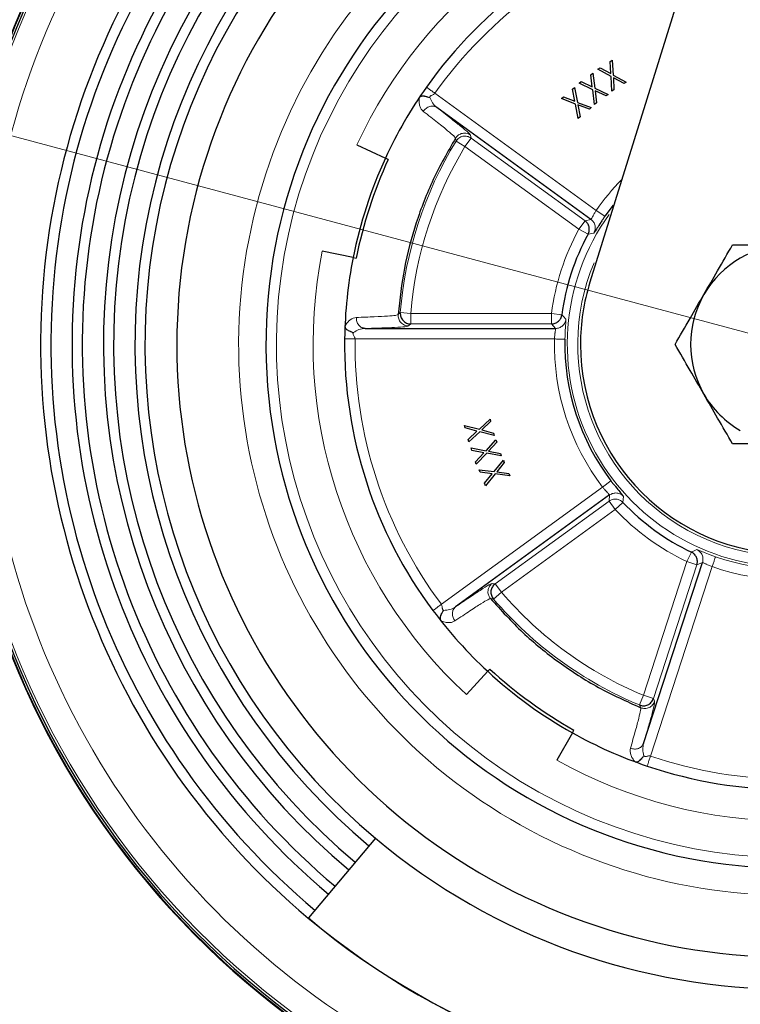
# Model space of a CAD drawing. Units: millimetres. Extents: x 0 to 210, y 0 to 297.
# Drawn here: x 89 to 93, y 196 to 201 of the extents above; entities that cross this region are included whole.
import ezdxf

# ---------------------------------------------------------------- set-up
doc = ezdxf.new("R2010")
doc.units = ezdxf.units.MM
doc.styles.add('SLDTEXTSTYLE0', font='TXT', dxfattribs={"width": 0.75})
doc.dimstyles.new('SLDDIMSTYLE0', dxfattribs={"dimtxt": 3.5, "dimasz": 3.302, "dimexe": 0, "dimexo": 0.0625, "dimgap": 0.875, "dimtad": 1, "dimlfac": 20, "dimrnd": 1e-09, "dimzin": 12, "dimdsep": 46, "dimtxsty": 'SLDTEXTSTYLE0', "dimsah": 1, "dimcen": 0, "dimadec": 0, "dimazin": 3, "dimtfac": 1, "dimtmove": 0, "dimatfit": 3, "dimfxl": 0, "dimfrac": 2, "dimtolj": 1, "dimtzin": 12, "dimarcsym": 0})

# ---------------------------------------------------------------- blocks, each defined once
blk = doc.blocks.new('_D')
at = {"color": 7, "linetype": 'Continuous', "lineweight": 0}
for p, q in [((89.1957, 200.5097), (83.062, 202.1532)), ((96.9231, 198.4391), (89.1957, 200.5097)), ((96.9231, 198.4391), (114.0219, 193.8575))]:
    blk.add_line(p, q, dxfattribs=at)
at = {"color": 7, "linetype": 'Continuous', "lineweight": 18}
for points in [[(89.1957, 200.5097), (86.1356, 201.8473), (85.8768, 200.8813)], [(96.9231, 198.4391), (99.9832, 197.1016), (100.242, 198.0675)]]:
    blk.add_solid(points, dxfattribs=at)
at = {"color": 7, "linetype": 'Continuous', "lineweight": 18, "char_height": 3.5, "attachment_point": 1, "rotation": 345, "style": 'SLDTEXTSTYLE0'}
for s, insert in [('%%c', (102.5853, 201.546)), ('160', (107.6978, 200.2315))]:
    blk.add_mtext(s, dxfattribs=dict(at, insert=insert))

msp = doc.modelspace()

# ---------------------------------------------------------------- linework, layer by layer
at = {"color": 7, "linetype": 'Continuous', "lineweight": 25}
for p, q in [((93.41279, 203.97441), (92.10456, 199.77162)), ((92.2012, 200.82485), (92.2115, 200.83129)), ((92.20393, 200.76697), (92.2012, 200.82485)), ((92.2115, 200.83129), (92.21613, 200.75891)), ((92.1428, 200.78836), (92.1531, 200.7948)), ((92.20582, 200.75247), (92.1428, 200.78836)), ((92.1531, 200.7948), (92.20393, 200.76697)), ((92.05337, 200.72122), (92.0632, 200.72836)), ((92.0632, 200.72836), (92.11585, 200.70415)), ((92.10909, 200.7617), (92.11892, 200.76884)), ((92.11585, 200.70415), (92.10909, 200.7617)), ((92.11892, 200.76884), (92.12858, 200.69696)), ((92.20904, 200.68235), (92.20582, 200.75247)), ((92.21613, 200.75891), (92.27774, 200.72528)), ((92.26744, 200.71884), (92.21661, 200.74667)), ((92.21661, 200.74667), (92.21934, 200.68879)), ((92.0216, 200.69227), (92.03091, 200.70008)), ((92.03236, 200.63534), (92.0216, 200.69227)), ((92.03091, 200.70008), (92.04557, 200.62906)), ((92.11875, 200.68982), (92.05337, 200.72122)), ((92.12685, 200.62009), (92.11875, 200.68982)), ((92.12858, 200.69696), (92.19239, 200.66771)), ((92.18256, 200.66057), (92.12992, 200.68478)), ((92.12992, 200.68478), (92.13668, 200.62724)), ((92.21934, 200.68879), (92.20904, 200.68235)), ((92.27774, 200.72528), (92.26744, 200.71884)), ((91.96885, 200.64801), (91.97816, 200.65582)), ((92.03626, 200.62124), (91.96885, 200.64801)), ((91.97816, 200.65582), (92.03236, 200.63534)), ((92.19239, 200.66771), (92.18256, 200.66057)), ((92.10969, 200.07071), (91.37481, 200.60458)), ((92.0492, 200.55225), (92.03626, 200.62124)), ((92.04557, 200.62906), (92.11126, 200.60433)), ((92.10195, 200.59652), (92.04775, 200.617)), ((92.04775, 200.617), (92.05851, 200.56006)), ((92.11126, 200.60433), (92.10195, 200.59652)), ((92.13668, 200.62724), (92.12685, 200.62009)), ((92.05851, 200.56006), (92.0492, 200.55225)), ((90.99319, 200.42653), (91.12943, 200.36375)), ((91.14305, 200.35747), (91.12943, 200.36375)), ((92.21572, 200.13926), (92.17611, 200.08566)), ((90.97527, 199.88932), (90.82816, 199.91861)), ((90.97527, 199.88932), (90.98998, 199.88639)), ((91.03223, 199.55025), (91.01817, 199.55368)), ((91.03223, 199.55025), (91.94057, 199.55021)), ((91.50984, 199.07555), (91.5069, 199.08734)), ((91.5069, 199.08734), (91.57716, 199.06937)), ((91.57716, 199.06937), (91.62819, 199.11758)), ((91.63113, 199.10579), (91.58896, 199.06605)), ((91.62819, 199.11758), (91.63113, 199.10579)), ((91.56573, 199.06026), (91.50984, 199.07555)), ((91.52356, 199.02052), (91.56573, 199.06026)), ((91.5801, 199.05758), (91.5265, 199.00873)), ((91.64779, 199.03897), (91.5801, 199.05758)), ((91.58896, 199.06605), (91.64485, 199.05076)), ((91.64485, 199.05076), (91.64779, 199.03897)), ((91.5265, 199.00873), (91.52356, 199.02052)), ((91.60903, 198.96696), (91.65657, 199.01861)), ((91.66032, 199.00706), (91.62102, 198.96447)), ((91.65657, 199.01861), (91.66032, 199.00706)), ((91.54144, 198.96843), (91.53768, 198.97999)), ((91.53768, 198.97999), (91.60903, 198.96696)), ((91.59826, 198.95708), (91.54144, 198.96843)), ((91.55896, 198.91449), (91.59826, 198.95708)), ((91.61279, 198.95541), (91.56272, 198.90293)), ((91.6816, 198.94156), (91.61279, 198.95541)), ((91.62102, 198.96447), (91.67785, 198.95312)), ((91.67785, 198.95312), (91.6816, 198.94156)), ((91.56272, 198.90293), (91.55896, 198.91449)), ((91.64796, 198.86703), (91.69178, 198.92187)), ((91.69633, 198.9106), (91.6601, 198.86538)), ((91.69178, 198.92187), (91.69633, 198.9106)), ((91.58043, 198.86378), (91.57588, 198.87504)), ((91.57588, 198.87504), (91.64796, 198.86703)), ((91.63791, 198.85641), (91.58043, 198.86378)), ((91.60168, 198.81119), (91.63791, 198.85641)), ((91.65251, 198.85576), (91.60623, 198.79992)), ((91.72213, 198.84675), (91.65251, 198.85576)), ((91.6601, 198.86538), (91.71758, 198.85802)), ((91.71758, 198.85802), (91.72213, 198.84675)), ((91.60623, 198.79992), (91.60168, 198.81119)), ((92.1988, 198.75548), (91.46396, 198.22154)), ((92.36083, 197.56992), (92.64156, 198.43379)), ((91.51537, 197.80358), (91.61718, 197.91374)), ((91.62736, 197.92476), (91.61718, 197.91374)), ((92.02075, 197.62053), (92.02808, 197.63361)), ((92.02075, 197.62053), (91.94744, 197.48967)), ((92.36083, 197.56992), (92.35322, 197.5576)), ((91.08142, 197.11718), (90.76191, 196.7364))]:
    msp.add_line(p, q, dxfattribs=at)
at = {"color": 8, "linetype": 'Continuous', "lineweight": 18}
for p, q in [((92.135, 200.11411), (91.3656, 200.67306)), ((91.46344, 200.4586), (91.46606, 200.44447)), ((91.46606, 200.44447), (91.50876, 200.41847)), ((91.53814, 200.45892), (91.50876, 200.41847)), ((91.53814, 200.45892), (91.53538, 200.47279)), ((91.53814, 200.45892), (92.08118, 200.06441)), ((91.50876, 200.41847), (92.0518, 200.02397)), ((92.10969, 200.07071), (92.08119, 200.06442)), ((92.135, 200.11411), (92.17611, 200.08566)), ((92.17611, 200.08566), (92.16588, 200.07067)), ((92.0518, 200.02397), (92.08118, 200.06441)), ((92.09569, 200.00003), (92.0518, 200.02397)), ((92.09568, 200.00003), (92.12378, 200.00558)), ((92.12675, 200.00987), (92.12378, 200.00558)), ((91.20017, 199.62615), (91.18975, 199.61626)), ((91.20017, 199.62615), (91.25, 199.62208)), ((91.25, 199.62208), (91.25, 199.57209)), ((91.92121, 199.62205), (91.25, 199.62208)), ((91.92121, 199.57206), (91.92121, 199.62205)), ((91.92121, 199.62205), (91.97079, 199.61562)), ((91.23961, 199.56249), (91.25, 199.57209)), ((91.92122, 199.57206), (91.25, 199.57209)), ((91.92122, 199.57206), (91.94057, 199.55021)), ((91.93554, 199.50023), (90.98453, 199.50026)), ((92.16534, 198.79296), (92.2051, 198.82327)), ((92.2051, 198.82327), (92.2162, 198.8089)), ((92.16534, 198.79296), (91.39599, 198.23394)), ((92.19879, 198.75548), (92.19597, 198.72642)), ((92.26192, 198.7529), (92.26509, 198.74875)), ((91.65297, 198.33187), (92.19598, 198.72642)), ((92.22536, 198.68597), (92.19598, 198.72642)), ((92.22536, 198.68597), (92.26169, 198.72032)), ((92.26169, 198.72031), (92.26509, 198.74875)), ((91.68236, 198.29142), (92.22536, 198.68597)), ((92.56725, 198.43758), (92.58868, 198.48274)), ((92.56725, 198.43758), (92.3598, 197.79923)), ((92.61479, 198.42213), (92.56725, 198.43758)), ((92.6148, 198.42214), (92.64156, 198.43379)), ((92.39363, 197.50911), (92.68755, 198.41355)), ((92.61479, 198.42214), (92.40735, 197.78378)), ((91.65297, 198.33187), (91.63892, 198.33353)), ((91.65297, 198.33186), (91.68236, 198.29142)), ((91.64444, 198.25884), (91.68236, 198.29142)), ((91.63019, 198.26072), (91.64444, 198.25884)), ((92.34054, 197.7531), (92.3598, 197.79923)), ((92.3598, 197.79923), (92.40735, 197.78378)), ((92.41327, 197.77093), (92.40735, 197.78378)), ((92.34054, 197.7531), (92.34672, 197.74013))]:
    msp.add_line(p, q, dxfattribs=at)
at = {"color": 7, "linetype": 'Continuous', "lineweight": 25}
for radius, start, end in [(4, 87.18737, 39.36502), (3.99741, 87.20083, 0), (3.98747, 87.23385, 39.31344), (3.575, 112.5, 230), (3.52583, 112.5, 230), (3.425, 112.5, 230), (3.3762, 112.5, 230), (3.275, 112.5, 230), (3.22664, 112.5, 230), (2.925, 92.75779, 33.64858), (3.125, 112.5, 230), (3.07715, 112.5, 230), (2.5, 96.28804, 270), (2.125, 107.28627, 144.71373), (2.125, 144.71373, 155.25932), (2.125, 155.25932, 168.74068), (2.11, 155.25932, 168.74068), (1.09771, 151.39107, 172.60893), (0.47498, 90, 150), (2.125, 168.74068, 179.28627), (1, 162.70986, 180), (0.47497, 150, 210), (2.125, 179.28627, 216.71373), (1.07414, 178.68456, 217.31544), (1, 180, 270), (0.47498, 210, 240), (1.09771, 223.39107, 244.60893), (2.125, 216.71373, 227.25932), (2.125, 227.25932, 240.74068), (2.11, 227.25932, 240.74068), (2.125, 240.74068, 251.28627), (2.125, 251.28627, 288.71373), (3.07715, 230, 310), (3.575, 230, 310), (3.57422, 230, 310)]:
    msp.add_arc((93.05937, 199.47441), radius, start, end, dxfattribs=at)
at = {"color": 8, "linetype": 'Continuous', "lineweight": 18}
for radius, start, end in [(3.97557, 87.27993, 39.26559), (3.84899, 87.76897, 270), (2.63005, 95.07054, 31.11693), (2.45, 96.88912, 29.23057), (2.275, 98.86265, 155.25932), (2.075, 107.28627, 144.71373), (1.86538, 148.66579, 175.33421), (1.81539, 148.66579, 175.33421), (1.12413, 135.5768, 145.31544), (1.06277, 144.27982, 270), (1.1477, 151.39107, 172.60893), (2.275, 168.74068, 227.25932), (1.01277, 157.39717, 330.73468), (2.075, 179.28684, 216.71373), (1.12413, 178.6843, 217.31544), (1.1477, 223.39107, 244.60893), (1.07414, 250.68456, 289.31544), (1.12413, 250.68456, 289.31544), (1.81539, 220.66579, 247.33421), (1.86538, 220.66579, 247.33421), (2.275, 240.74068, 299.25932), (2.075, 251.28627, 288.71373)]:
    msp.add_arc((93.05937, 199.47441), radius, start, end, dxfattribs=at)
for points in [[(91.32479, 200.70195), (91.3254, 200.70151), (91.32663, 200.70064), (91.33607, 200.69396), (91.34956, 200.68442), (91.36025, 200.67685), (91.3656, 200.67306)], [(91.53814, 200.45892), (91.53524, 200.46077), (91.52943, 200.46448), (91.5195, 200.46763), (91.5092, 200.46882), (91.49887, 200.46783), (91.48895, 200.46476), (91.47991, 200.4597), (91.47196, 200.45296), (91.46803, 200.4473), (91.46606, 200.44447)], [(92.12378, 200.00558), (92.12622, 200.01119), (92.1311, 200.02241), (92.13014, 200.04104), (92.12331, 200.05841), (92.11423, 200.06661), (92.10969, 200.07071)], [(91.18975, 199.61626), (91.18969, 199.61283), (91.18958, 199.60596), (91.19209, 199.59589), (91.19646, 199.58653), (91.20268, 199.57826), (91.21046, 199.57143), (91.21946, 199.56637), (91.22932, 199.56311), (91.23618, 199.5627), (91.23961, 199.56249)], [(91.94057, 199.55021), (91.94665, 199.55086), (91.95882, 199.55215), (91.97455, 199.56219), (91.98628, 199.5767), (91.98892, 199.58865), (91.99025, 199.59462)], [(90.98454, 199.50026), (90.97798, 199.50034), (90.96488, 199.50051), (90.94836, 199.50071), (90.93679, 199.50086), (90.93529, 199.50087), (90.93454, 199.50088)], [(91.98551, 199.49907), (91.98467, 199.49909), (91.98297, 199.49913), (91.97137, 199.4994), (91.95497, 199.49978), (91.94201, 199.50008), (91.93554, 199.50023)], [(92.26509, 198.74875), (92.26051, 198.7528), (92.25135, 198.76091), (92.23333, 198.76576), (92.2147, 198.76463), (92.2041, 198.75853), (92.19879, 198.75548)], [(92.61467, 198.49476), (92.61994, 198.49166), (92.63049, 198.48545), (92.64066, 198.46981), (92.64535, 198.45175), (92.64282, 198.43978), (92.64156, 198.43379)], [(92.70408, 198.46073), (92.7038, 198.45993), (92.70324, 198.45833), (92.6994, 198.44738), (92.69397, 198.4319), (92.68969, 198.41967), (92.68755, 198.41355)], [(91.35591, 198.20405), (91.35651, 198.2045), (91.35771, 198.2054), (91.36698, 198.21231), (91.38023, 198.22219), (91.39073, 198.23003), (91.39599, 198.23394)], [(92.34672, 197.74013), (92.34997, 197.73901), (92.35647, 197.73679), (92.36683, 197.73606), (92.37708, 197.73732), (92.38686, 197.74069), (92.39576, 197.74597), (92.40335, 197.75297), (92.4095, 197.76134), (92.41201, 197.76773), (92.41327, 197.77093)], [(92.39363, 197.50911), (92.39153, 197.50291), (92.38732, 197.4905), (92.38202, 197.47484), (92.37831, 197.46389), (92.37783, 197.46247), (92.37759, 197.46176)]]:
    msp.add_open_spline(points, degree=3, dxfattribs=at)
for points, knots in [([(91.29001, 200.65128), (91.28964, 200.64401), (91.28889, 200.62959), (91.29291, 200.61151), (91.2996, 200.59649), (91.30644, 200.58994), (91.30985, 200.58667)], [0, 0, 0, 0, 0.2551315, 0.505402, 0.7531202, 1, 1, 1, 1]), ([(91.3656, 200.67306), (91.36409, 200.67151), (91.35928, 200.66659), (91.35132, 200.66453), (91.3457, 200.66116), (91.34324, 200.65906), (91.34145, 200.6571), (91.34098, 200.65503), (91.34116, 200.65397), (91.34125, 200.65342)], [0, 0, 0, 0, 0.1847847, 0.5855183, 0.6859761, 0.7882561, 0.8968991, 0.9460443, 1, 1, 1, 1]), ([(91.34125, 200.65342), (91.34477, 200.64423), (91.35239, 200.62434), (91.36697, 200.61149), (91.37481, 200.60458)], [0, 0, 0, 0, 0.4620341, 1, 1, 1, 1]), ([(91.30985, 200.58667), (91.31394, 200.59171), (91.32025, 200.59946), (91.33154, 200.60637), (91.34091, 200.61005), (91.35049, 200.61159), (91.36251, 200.61112), (91.36997, 200.60715), (91.37481, 200.60458)], [0, 0, 0, 0, 0.2388371, 0.3679621, 0.5, 0.6320379, 0.7611629, 1, 1, 1, 1]), ([(91.46344, 200.45859), (91.46199, 200.46109), (91.4591, 200.46608), (91.42905, 200.49216), (91.38133, 200.53094), (91.33368, 200.56809), (91.30985, 200.58667)], [0, 0, 0, 0, 0.250292, 0.5001502, 0.7499677, 1, 1, 1, 1]), ([(91.53538, 200.47279), (91.53331, 200.47579), (91.52917, 200.48178), (91.49247, 200.5125), (91.44086, 200.55357), (91.39683, 200.58758), (91.37481, 200.60458)], [0, 0, 0, 0, 0.279952, 0.5598657, 0.7799372, 1, 1, 1, 1]), ([(91.46344, 200.4586), (91.46681, 200.46304), (91.47409, 200.47261), (91.48838, 200.47991), (91.50184, 200.48258), (91.51316, 200.48225), (91.52486, 200.47932), (91.53181, 200.47501), (91.53538, 200.47279)], [0, 0, 0, 0, 0.20236253, 0.43595444, 0.56513811, 0.70221071, 0.84716666, 1, 1, 1, 1]), ([(92.135, 200.11411), (92.13265, 200.11033), (92.12829, 200.10334), (92.1221, 200.09282), (92.11715, 200.08402), (92.11358, 200.07738), (92.11073, 200.07207), (92.11009, 200.07123), (92.10969, 200.07071)], [0, 0, 0, 0, 0.17150401, 0.31758545, 0.50360015, 0.64785781, 0.77875985, 1, 1, 1, 1]), ([(90.93618, 199.56231), (90.93996, 199.56814), (90.94765, 199.58001), (90.96604, 199.59704), (90.98055, 199.60057), (90.99021, 199.60292)], [0, 0, 0, 0, 0.2443345, 0.4969819, 1, 1, 1, 1]), ([(91.18975, 199.61626), (91.18712, 199.61518), (91.18185, 199.61302), (91.1422, 199.60943), (91.08081, 199.60608), (91.02042, 199.60398), (90.99021, 199.60292)], [0, 0, 0, 0, 0.2502938, 0.5001508, 0.7499685, 1, 1, 1, 1]), ([(91.01817, 199.55368), (91.01756, 199.55381), (91.01408, 199.55456), (91.00849, 199.55907), (91.00159, 199.5657), (90.99618, 199.57425), (90.9911, 199.58646), (90.99056, 199.59644), (90.99021, 199.60292)], [0, 0, 0, 0, 0.0342314, 0.1980677, 0.3655993, 0.5331301, 0.6969644, 1, 1, 1, 1]), ([(91.99025, 199.59462), (91.98722, 199.59782), (91.98235, 199.60298), (91.97646, 199.60973), (91.97317, 199.61311), (91.97153, 199.61483), (91.97097, 199.61542), (91.97078, 199.61562)], [0, 0, 0, 0, 0.4655791, 0.7490154, 0.9138078, 0.9704453, 1, 1, 1, 1]), ([(91.23961, 199.56249), (91.23602, 199.56125), (91.22898, 199.55882), (91.18094, 199.55555), (91.1153, 199.55269), (91.06013, 199.55107), (91.03223, 199.55025)], [0, 0, 0, 0, 0.2871336, 0.562733, 0.7789448, 1, 1, 1, 1]), ([(91.98551, 199.49907), (91.98568, 199.50526), (91.98602, 199.51776), (91.98708, 199.54169), (91.98873, 199.56815), (91.99036, 199.58974), (91.99029, 199.59299), (91.99025, 199.59462)], [0, 0, 0, 0, 0.1226735, 0.2478068, 0.4962834, 0.7470961, 1, 1, 1, 1]), ([(90.97638, 199.53046), (90.97599, 199.53008), (90.97524, 199.52935), (90.97439, 199.52745), (90.97476, 199.52394), (90.97569, 199.5204), (90.97821, 199.51624), (90.98063, 199.51241), (90.98355, 199.50662), (90.98419, 199.50252), (90.98454, 199.50026)], [0, 0, 0, 0, 0.0527813, 0.1008809, 0.2064148, 0.4009617, 0.4406496, 0.6459263, 0.8047145, 1, 1, 1, 1]), ([(90.97638, 199.53046), (90.98516, 199.5361), (91.00308, 199.54761), (91.02239, 199.54936), (91.03223, 199.55025)], [0, 0, 0, 0, 0.4902905, 1, 1, 1, 1]), ([(91.93554, 199.50023), (91.93593, 199.50666), (91.93654, 199.51637), (91.93774, 199.5268), (91.93839, 199.53201), (91.93936, 199.53914), (91.94067, 199.54768), (91.9406, 199.54937), (91.94057, 199.55021)], [0, 0, 0, 0, 0.2478086, 0.3738602, 0.4558617, 0.5004463, 0.7510046, 1, 1, 1, 1]), ([(92.16534, 198.79296), (92.1682, 198.78955), (92.17351, 198.78324), (92.1816, 198.77411), (92.18844, 198.76668), (92.19365, 198.76124), (92.19782, 198.75689), (92.19842, 198.75602), (92.1988, 198.75548)], [0, 0, 0, 0, 0.171504, 0.3175854, 0.5036002, 0.6478578, 0.7787599, 1, 1, 1, 1]), ([(92.26169, 198.72032), (92.2571, 198.72425), (92.24792, 198.73212), (92.23007, 198.73672), (92.21168, 198.73548), (92.20121, 198.72944), (92.19598, 198.72642)], [0, 0, 0, 0, 0.25, 0.5, 0.75, 1, 1, 1, 1]), ([(92.61467, 198.49476), (92.61069, 198.49287), (92.60428, 198.48983), (92.59604, 198.48632), (92.59181, 198.48423), (92.58967, 198.48321), (92.58893, 198.48286), (92.58868, 198.48274)], [0, 0, 0, 0, 0.46557905, 0.74901541, 0.91380775, 0.97044528, 1, 1, 1, 1]), ([(92.70408, 198.46073), (92.69825, 198.4628), (92.68646, 198.46699), (92.66404, 198.47539), (92.63938, 198.48514), (92.61935, 198.49336), (92.61624, 198.4943), (92.61468, 198.49476)], [0, 0, 0, 0, 0.1226735, 0.2478068, 0.4962834, 0.7470961, 1, 1, 1, 1]), ([(92.68755, 198.41355), (92.68155, 198.41592), (92.6725, 198.4195), (92.66295, 198.42386), (92.65819, 198.42609), (92.65171, 198.42922), (92.64399, 198.4331), (92.64237, 198.43356), (92.64156, 198.43379)], [0, 0, 0, 0, 0.24785707, 0.37390743, 0.45595248, 0.50047846, 0.75102062, 1, 1, 1, 1]), ([(91.63892, 198.33353), (91.63543, 198.33248), (91.62845, 198.3304), (91.5879, 198.30498), (91.53289, 198.26859), (91.48694, 198.23722), (91.46396, 198.22154)], [0, 0, 0, 0, 0.279952, 0.5598657, 0.7799372, 1, 1, 1, 1]), ([(91.63019, 198.26072), (91.62701, 198.2653), (91.62015, 198.27518), (91.61762, 198.29102), (91.61925, 198.30465), (91.62306, 198.31531), (91.62946, 198.32554), (91.63571, 198.33082), (91.63892, 198.33353)], [0, 0, 0, 0, 0.2023625, 0.4359544, 0.5651381, 0.7022107, 0.8471667, 1, 1, 1, 1]), ([(91.63019, 198.26072), (91.62737, 198.26012), (91.62173, 198.2589), (91.58764, 198.23838), (91.53602, 198.20498), (91.48596, 198.17115), (91.46092, 198.15422)], [0, 0, 0, 0, 0.250292, 0.5001502, 0.7499677, 1, 1, 1, 1]), ([(91.39599, 198.23394), (91.397, 198.23202), (91.40019, 198.22593), (91.39969, 198.21773), (91.40116, 198.21134), (91.4024, 198.20835), (91.4037, 198.20604), (91.40553, 198.20496), (91.40659, 198.2048), (91.40714, 198.20472)], [0, 0, 0, 0, 0.1847847, 0.5855183, 0.6859761, 0.7882561, 0.8968991, 0.9460443, 1, 1, 1, 1]), ([(91.40714, 198.20472), (91.41697, 198.20523), (91.43824, 198.20632), (91.45496, 198.21622), (91.46396, 198.22154)], [0, 0, 0, 0, 0.4620341, 1, 1, 1, 1]), ([(91.46092, 198.15422), (91.4574, 198.15967), (91.45197, 198.16806), (91.44889, 198.18094), (91.44829, 198.19099), (91.44978, 198.20058), (91.45395, 198.21186), (91.46002, 198.21773), (91.46396, 198.22154)], [0, 0, 0, 0, 0.2388371, 0.3679621, 0.5, 0.6320379, 0.7611629, 1, 1, 1, 1]), ([(91.39334, 198.15532), (91.40015, 198.15272), (91.41363, 198.14756), (91.43207, 198.14579), (91.44841, 198.14751), (91.45676, 198.15199), (91.46092, 198.15422)], [0, 0, 0, 0, 0.2551315, 0.505402, 0.7531202, 1, 1, 1, 1]), ([(92.41327, 197.77093), (92.41334, 197.76713), (92.41347, 197.75969), (92.40174, 197.71299), (92.38417, 197.64968), (92.36867, 197.59671), (92.36083, 197.56992)], [0, 0, 0, 0, 0.28713364, 0.56273299, 0.77894484, 1, 1, 1, 1]), ([(92.34673, 197.74013), (92.34694, 197.73729), (92.34736, 197.73162), (92.33852, 197.6928), (92.32274, 197.63337), (92.30608, 197.57529), (92.29775, 197.54623)], [0, 0, 0, 0, 0.2502938, 0.5001508, 0.7499685, 1, 1, 1, 1]), ([(92.31968, 197.4823), (92.3153, 197.4877), (92.30639, 197.49867), (92.29587, 197.52143), (92.297, 197.53632), (92.29775, 197.54623)], [0, 0, 0, 0, 0.2443345, 0.4969819, 1, 1, 1, 1]), ([(92.35322, 197.5576), (92.35291, 197.55707), (92.35112, 197.55399), (92.34511, 197.55007), (92.33666, 197.54555), (92.32686, 197.54306), (92.31368, 197.54199), (92.30402, 197.54456), (92.29775, 197.54623)], [0, 0, 0, 0, 0.0342314, 0.1980677, 0.3655993, 0.5331301, 0.6969644, 1, 1, 1, 1]), ([(92.36239, 197.51069), (92.35974, 197.52079), (92.35433, 197.54138), (92.35863, 197.56029), (92.36083, 197.56992)], [0, 0, 0, 0, 0.4902905, 1, 1, 1, 1]), ([(92.36239, 197.51069), (92.36263, 197.5102), (92.3631, 197.50926), (92.36464, 197.50787), (92.36809, 197.50713), (92.37174, 197.50693), (92.37647, 197.50803), (92.38088, 197.50916), (92.38728, 197.51014), (92.39137, 197.50948), (92.39363, 197.50911)], [0, 0, 0, 0, 0.052789, 0.1008956, 0.2064448, 0.4010199, 0.4407279, 0.6460202, 0.8048314, 1, 1, 1, 1])]:
    msp.add_open_spline(points, degree=3, knots=knots, dxfattribs=at)
at = {"color": 7, "linetype": 'Continuous', "lineweight": 25}
for points, knots in [([(91.31532, 200.65927), (91.31234, 200.6596), (91.30686, 200.6602), (91.29948, 200.6586), (91.29458, 200.65604), (91.29159, 200.65342), (91.29053, 200.65198), (91.29002, 200.6513)], [0, 0, 0, 0, 0.3197932, 0.587461, 0.8191342, 0.914117, 1, 1, 1, 1]), ([(91.31532, 200.65927), (91.31813, 200.65881), (91.32253, 200.65809), (91.33128, 200.65606), (91.33706, 200.65453), (91.34125, 200.65342)], [0, 0, 0, 0, 0.327003, 0.5113956, 1, 1, 1, 1]), ([(92.16588, 200.07067), (92.16261, 200.06575), (92.15257, 200.0507), (92.13866, 200.02879), (92.12879, 200.01271), (92.12716, 200.01045), (92.12675, 200.00987)], [0, 0, 0, 0, 0.1701788, 0.521446, 0.8779114, 1, 1, 1, 1]), ([(92.64801, 199.71191), (92.66994, 199.7499), (92.7164, 199.83037), (92.76138, 199.90828), (92.78513, 199.94941)], [0, 0, 0, 0, 0.4719846, 1, 1, 1, 1]), ([(92.78513, 199.94941), (92.83233, 199.94941), (92.92229, 199.94941), (93.01521, 199.94941), (93.05937, 199.94941)], [0, 0, 0, 0, 0.5247282, 1, 1, 1, 1]), ([(92.51089, 199.47441), (92.53449, 199.51529), (92.57947, 199.5932), (92.62593, 199.67367), (92.64801, 199.71191)], [0, 0, 0, 0, 0.52472816, 1, 1, 1, 1]), ([(90.93618, 199.5623), (90.93619, 199.56144), (90.93621, 199.55964), (90.93707, 199.55578), (90.93946, 199.55085), (90.94438, 199.54525), (90.94909, 199.54255), (90.95166, 199.54108)], [0, 0, 0, 0, 0.0875204, 0.1837945, 0.4137093, 0.6812702, 1, 1, 1, 1]), ([(90.95166, 199.54108), (90.95467, 199.53955), (90.95846, 199.53763), (90.96271, 199.53587), (90.96382, 199.53542), (90.96415, 199.53529), (90.96829, 199.5336), (90.97235, 199.53203), (90.97638, 199.53046)], [0, 0, 0, 0, 0.3823976, 0.4804905, 0.5072256, 0.5150964, 0.5193204, 1, 1, 1, 1]), ([(92.64801, 199.23691), (92.62608, 199.2749), (92.57962, 199.35537), (92.53464, 199.43328), (92.51089, 199.47441)], [0, 0, 0, 0, 0.4719846, 1, 1, 1, 1]), ([(92.78513, 198.99941), (92.76153, 199.04029), (92.71655, 199.1182), (92.67009, 199.19867), (92.64801, 199.23691)], [0, 0, 0, 0, 0.5247282, 1, 1, 1, 1]), ([(93.05937, 198.99941), (93.01552, 198.99941), (92.9226, 198.99941), (92.83263, 198.99941), (92.78513, 198.99941)], [0, 0, 0, 0, 0.4719843, 1, 1, 1, 1]), ([(92.2162, 198.8089), (92.21986, 198.80427), (92.23108, 198.79007), (92.24762, 198.77008), (92.25986, 198.75572), (92.2615, 198.75347), (92.26192, 198.7529)], [0, 0, 0, 0, 0.1701788, 0.521446, 0.8779114, 1, 1, 1, 1]), ([(91.39357, 198.18186), (91.39488, 198.1844), (91.39692, 198.18836), (91.40155, 198.19605), (91.40479, 198.20107), (91.40714, 198.20472)], [0, 0, 0, 0, 0.327003, 0.5113956, 1, 1, 1, 1]), ([(91.39357, 198.18186), (91.39233, 198.17913), (91.39006, 198.1741), (91.38931, 198.16659), (91.39023, 198.16114), (91.3918, 198.15748), (91.39284, 198.15603), (91.39333, 198.15534)], [0, 0, 0, 0, 0.3197932, 0.587461, 0.8191342, 0.914117, 1, 1, 1, 1]), ([(92.31969, 197.4823), (92.32051, 197.48204), (92.32223, 197.4815), (92.32616, 197.48112), (92.33159, 197.48188), (92.33843, 197.48482), (92.34246, 197.48847), (92.34465, 197.49045)], [0, 0, 0, 0, 0.0875204, 0.1837945, 0.4137093, 0.6812702, 1, 1, 1, 1]), ([(92.34465, 197.49045), (92.34704, 197.49285), (92.35003, 197.49587), (92.35302, 197.49936), (92.3538, 197.50028), (92.35402, 197.50055), (92.3569, 197.50397), (92.35966, 197.50734), (92.36239, 197.51069)], [0, 0, 0, 0, 0.3823976, 0.4804905, 0.5072256, 0.5150964, 0.5193204, 1, 1, 1, 1])]:
    msp.add_open_spline(points, degree=3, knots=knots, dxfattribs=at)
for points in [[(91.46344, 200.4586), (91.42649, 200.39383), (91.35258, 200.2643), (91.2725, 200.055), (91.21427, 199.83861), (91.19792, 199.69038), (91.18975, 199.61626)], [(92.09569, 200.00003), (92.09801, 200.00561), (92.10266, 200.01677), (92.10152, 200.03516), (92.09466, 200.05227), (92.08568, 200.06036), (92.08119, 200.06441)], [(91.20017, 199.62615), (91.2001, 199.6227), (91.19995, 199.61581), (91.20242, 199.60569), (91.20676, 199.59628), (91.21298, 199.58797), (91.22076, 199.58109), (91.22979, 199.576), (91.23967, 199.57271), (91.24656, 199.5723), (91.25, 199.57209)], [(91.92122, 199.57206), (91.92723, 199.5727), (91.93925, 199.57396), (91.95485, 199.58377), (91.96659, 199.59799), (91.96939, 199.60974), (91.97079, 199.61562)], [(92.6148, 198.42214), (92.61605, 198.42805), (92.61856, 198.43988), (92.61405, 198.45775), (92.60416, 198.4733), (92.59384, 198.47959), (92.58868, 198.48274)], [(91.65297, 198.33187), (91.65031, 198.32968), (91.64499, 198.3253), (91.63892, 198.31683), (91.63461, 198.3074), (91.63236, 198.29727), (91.63221, 198.28688), (91.63423, 198.27672), (91.63818, 198.26708), (91.64235, 198.26159), (91.64444, 198.25884)], [(91.63019, 198.26072), (91.68037, 198.20556), (91.78072, 198.09525), (91.95503, 197.95441), (92.14283, 197.83216), (92.27876, 197.7708), (92.34672, 197.74013)], [(92.34054, 197.7531), (92.34379, 197.75196), (92.3503, 197.74969), (92.36069, 197.74892), (92.37098, 197.75014), (92.38081, 197.75348), (92.38975, 197.75876), (92.39739, 197.76577), (92.40357, 197.77415), (92.40609, 197.78057), (92.40735, 197.78378)]]:
    msp.add_open_spline(points, degree=3, dxfattribs=at)

# ---------------------------------------------------------------- dimensions: what is measured, and where the dimension line sits
at = {"color": 7, "linetype": 'Continuous', "lineweight": 18}
dim = msp.add_diameter_dim_2p(p1=(96.92308, 198.43914), p2=(89.19567, 200.50969), dimstyle='SLDDIMSTYLE0', dxfattribs=at)
dim.commit()
dim.dimension.update_dxf_attribs({"geometry": '_D', "text_midpoint": (107.96588, 195.48024), "dimtype": 163})

doc.saveas('drawing.dxf')
